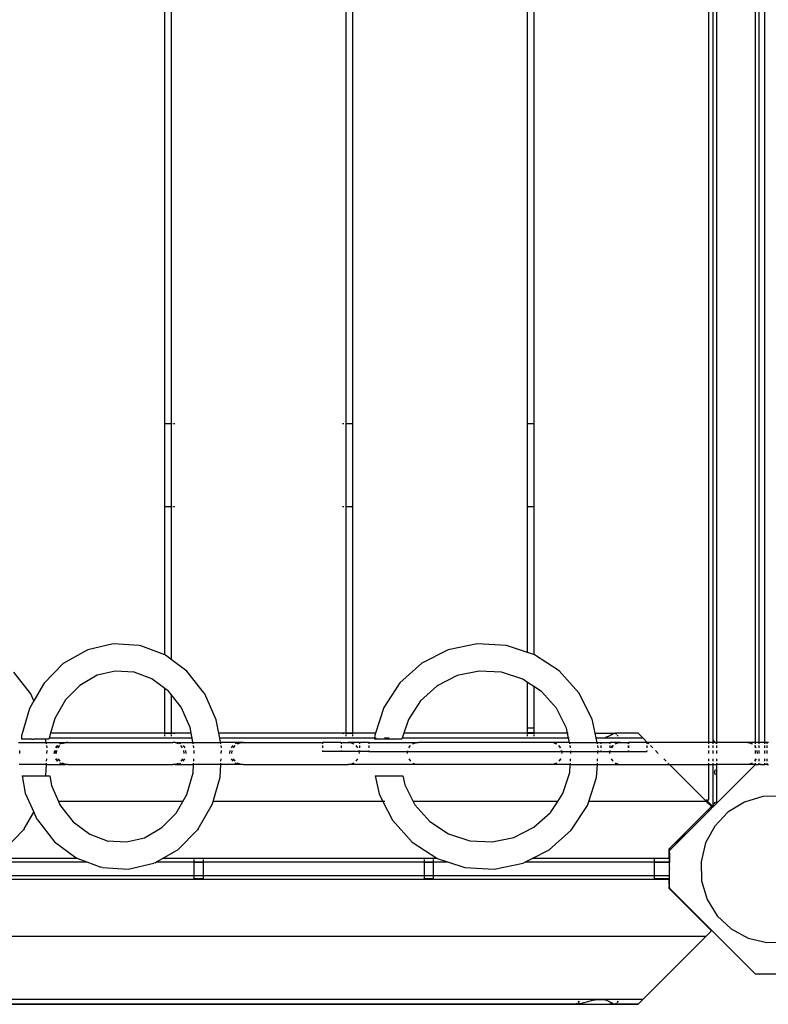
# Model space of a CAD drawing. Units: metres. Extents: x -4812 to 9447, y -4583 to 6292.
# Drawn here: x 1336 to 1742, y -3099 to -2564 of the extents above; entities that cross this region are included whole.
import ezdxf

# ---------------------------------------------------------------- set-up
doc = ezdxf.new("R2010")
doc.units = ezdxf.units.M
doc.layers.add('Atlas', color=7, linetype='Continuous')

# ---------------------------------------------------------------- blocks, each defined once
blk = doc.blocks.new('Atlas')
for p, q in [((1710.18, -2956.36), (1710.18, -2061.74)), ((1714.5, -2956.36), (1714.5, -2061.36)), ((1735.5, -2956.36), (1735.5, -2082.36)), ((1737.5, -2956.36), (1737.5, -2082.36)), ((1740.5, -2956.36), (1740.5, -2082.36)), ((1712.5, -2956.36), (1712.54, -2094.72)), ((1414.68, -2783.24), (1414.68, -2266.24)), ((1418.18, -2266.24), (1418.18, -2783.24)), ((1513.18, -2783.24), (1513.18, -2266.24)), ((1516.68, -2266.24), (1516.68, -2783.24)), ((1611.68, -2783.24), (1611.68, -2266.24)), ((1615.18, -2266.24), (1615.18, -2783.24)), ((1414.54, -2783.24), (1414.68, -2783.24)), ((1414.68, -2783.24), (1418.18, -2783.24)), ((1414.68, -2828.24), (1414.68, -2783.24)), ((1418.18, -2783.24), (1418.18, -2828.24)), ((1418.32, -2783.24), (1418.72, -2783.24)), ((1419.35, -2783.24), (1420.18, -2783.24)), ((1511.18, -2783.24), (1512.01, -2783.24)), ((1513.04, -2783.24), (1513.18, -2783.24)), ((1513.18, -2783.24), (1516.68, -2783.24)), ((1513.18, -2828.24), (1513.18, -2783.24)), ((1516.68, -2783.24), (1516.68, -2828.24)), ((1611.68, -2783.24), (1615.18, -2783.24)), ((1611.68, -2828.24), (1611.68, -2783.24)), ((1615.18, -2783.24), (1615.18, -2828.24)), ((1414.54, -2828.24), (1414.68, -2828.24)), ((1414.68, -2828.24), (1418.18, -2828.24)), ((1414.68, -2908.85), (1414.68, -2828.24)), ((1418.18, -2828.24), (1418.18, -2911.33)), ((1418.32, -2828.24), (1418.72, -2828.24)), ((1419.35, -2828.24), (1420.18, -2828.24)), ((1511.18, -2828.24), (1512.01, -2828.24)), ((1513.04, -2828.24), (1513.18, -2828.24)), ((1513.18, -2828.24), (1516.68, -2828.24)), ((1513.18, -2951.36), (1513.18, -2828.24)), ((1516.68, -2828.24), (1516.68, -2951.36)), ((1611.68, -2828.24), (1615.18, -2828.24)), ((1611.68, -2907.48), (1611.68, -2828.24)), ((1615.18, -2828.24), (1615.18, -2908.63)), ((1386.75, -2902.87), (1372.96, -2906.15)), ((1400.81, -2903.75), (1386.75, -2902.87)), ((1584.33, -2902.87), (1568.66, -2906.15)), ((1600.32, -2903.75), (1584.33, -2902.87)), ((1372.11, -2906.39), (1359.6, -2913.59)), ((1372.96, -2906.15), (1372.11, -2906.39)), ((1401.69, -2904), (1400.81, -2903.75)), ((1414.68, -2908.85), (1401.69, -2904)), ((1568.66, -2906.15), (1554.37, -2913.38)), ((1611.68, -2907.48), (1600.32, -2903.75)), ((1615.18, -2908.63), (1611.68, -2907.48)), ((1359.6, -2913.59), (1349.15, -2924.22)), ((1414.68, -2908.88), (1414.68, -2908.85)), ((1415.01, -2908.98), (1414.68, -2908.85)), ((1418.18, -2911.33), (1415.01, -2908.98)), ((1426.75, -2917.7), (1418.18, -2911.33)), ((1554.37, -2913.38), (1542.44, -2924.06)), ((1615.53, -2908.75), (1615.18, -2908.63)), ((1628.93, -2917.51), (1615.53, -2908.75)), ((1341.88, -2930), (1332.74, -2918.26)), ((1387.73, -2917.63), (1378.02, -2919.95)), ((1398.13, -2918.29), (1387.73, -2917.63)), ((1398.13, -2918.29), (1397.51, -2918.06)), ((1407.72, -2921.87), (1398.13, -2918.29)), ((1436.11, -2929.58), (1426.75, -2917.7)), ((1585.45, -2917.63), (1573.56, -2920.12)), ((1597.58, -2918.31), (1585.45, -2917.63)), ((1609.12, -2922.09), (1597.58, -2918.31)), ((1639.61, -2929.44), (1628.93, -2917.51)), ((1349.15, -2924.22), (1348.78, -2924.7)), ((1378.02, -2919.95), (1368.54, -2925.4)), ((1378.02, -2919.95), (1377.27, -2920.12)), ((1414.68, -2927.04), (1407.72, -2921.87)), ((1542.44, -2924.06), (1533.68, -2937.46)), ((1573.56, -2920.12), (1562.72, -2925.61)), ((1611.68, -2923.77), (1609.12, -2922.09)), ((1611.68, -2923.77), (1611.68, -2923.47)), ((1615.18, -2926.06), (1611.68, -2923.77)), ((1611.68, -2948.4), (1611.68, -2923.77)), ((1348.78, -2924.7), (1343.55, -2933.8)), ((1368.54, -2925.4), (1360.76, -2933.32)), ((1416.71, -2928.55), (1414.68, -2927.04)), ((1414.68, -2951.36), (1414.68, -2927.04)), ((1418.18, -2930.41), (1416.71, -2928.55)), ((1436.43, -2930), (1436.11, -2929.58)), ((1562.72, -2925.61), (1553.67, -2933.71)), ((1615.18, -2925.76), (1615.18, -2926.06)), ((1619.28, -2928.74), (1615.18, -2926.06)), ((1615.18, -2926.06), (1615.18, -2948.42)), ((1627.38, -2937.79), (1619.28, -2928.74)), ((1646.84, -2943.73), (1639.61, -2929.44)), ((1343.55, -2933.8), (1341.2, -2937.89)), ((1343.55, -2933.8), (1341.88, -2930)), ((1360.76, -2933.32), (1354.94, -2943.44)), ((1360.76, -2933.32), (1360.54, -2933.54)), ((1423.55, -2937.23), (1418.18, -2930.41)), ((1418.18, -2930.41), (1418.18, -2951.36)), ((1442.68, -2944.06), (1436.43, -2930)), ((1553.67, -2933.71), (1547.03, -2943.87)), ((1341.2, -2937.89), (1336.88, -2952.85)), ((1428.47, -2948.3), (1423.55, -2937.23)), ((1533.68, -2937.46), (1529.1, -2951.41)), ((1632.86, -2948.63), (1627.38, -2937.79)), ((1354.94, -2943.44), (1352.64, -2951.41)), ((1444.04, -2951.41), (1442.68, -2944.06)), ((1547.03, -2943.87), (1544.55, -2951.41)), ((1648.45, -2951.41), (1646.84, -2943.73)), ((1429.04, -2951.41), (1428.47, -2948.3)), ((1611.68, -2950.9), (1611.68, -2948.4)), ((1611.68, -2948.4), (1615.18, -2948.42)), ((1611.68, -2951.36), (1611.68, -2950.9)), ((1611.68, -2950.9), (1615.18, -2950.92)), ((1615.18, -2948.42), (1615.18, -2950.92)), ((1615.18, -2950.92), (1615.18, -2951.36)), ((1633.45, -2951.41), (1632.86, -2948.63)), ((1335.3, -2956.36), (1350.3, -2956.36)), ((1336.88, -2952.85), (1336.8, -2954.57)), ((1342.41, -2954.57), (1336.8, -2954.57)), ((1342.41, -2954.57), (1342.42, -2954.4)), ((1342.41, -2954.57), (1343.4, -2954.57)), ((1342.42, -2954.4), (1343.4, -2954.57)), ((1349.98, -2954.57), (1343.4, -2954.57)), ((1344.36, -2954.57), (1344.32, -2954.73)), ((1350.3, -2956.36), (1349.98, -2954.57)), ((1351.73, -2954.57), (1349.98, -2954.57)), ((1350.45, -2957.16), (1350.3, -2956.36)), ((1350.3, -2956.36), (1360.7, -2956.36)), ((1350.54, -2954.57), (1350.5, -2954.73)), ((1351.85, -2954.14), (1351.73, -2954.57)), ((1352.64, -2951.41), (1351.85, -2954.14)), ((1429.55, -2954.14), (1351.85, -2954.14)), ((1414.68, -2951.41), (1352.64, -2951.41)), ((1359.2, -2956.56), (1360.7, -2956.36)), ((1359.57, -2956.56), (1361.13, -2956.36)), ((1360.4, -2956.56), (1361.96, -2956.36)), ((1360.7, -2956.36), (1361.13, -2956.36)), ((1361.96, -2956.36), (1361.13, -2956.36)), ((1361.96, -2956.36), (1419.12, -2956.36)), ((1414.54, -2951.36), (1414.68, -2951.36)), ((1414.68, -2951.36), (1418.18, -2951.36)), ((1414.68, -2951.41), (1414.68, -2951.36)), ((1414.68, -2952), (1414.68, -2951.41)), ((1418.18, -2951.41), (1414.68, -2951.41)), ((1414.68, -2953.07), (1414.68, -2952.49)), ((1418.18, -2951.36), (1418.18, -2951.41)), ((1429.04, -2951.41), (1418.18, -2951.41)), ((1418.18, -2951.41), (1418.18, -2952)), ((1418.18, -2952.49), (1418.18, -2953.07)), ((1418.32, -2951.36), (1418.72, -2951.36)), ((1420.69, -2956.56), (1419.12, -2956.36)), ((1420.35, -2956.36), (1419.12, -2956.36)), ((1419.35, -2951.36), (1420.18, -2951.36)), ((1420.35, -2956.36), (1421.92, -2956.56)), ((1420.35, -2956.36), (1429.95, -2956.36)), ((1429.55, -2954.14), (1429.04, -2951.41)), ((1429.95, -2956.36), (1429.55, -2954.14)), ((1430.1, -2957.16), (1429.95, -2956.36)), ((1429.95, -2956.36), (1444.95, -2956.36)), ((1513.18, -2951.41), (1444.04, -2951.41)), ((1444.54, -2954.14), (1444.04, -2951.41)), ((1528.6, -2954.14), (1444.54, -2954.14)), ((1444.95, -2956.36), (1444.54, -2954.14)), ((1445.1, -2957.16), (1444.95, -2956.36)), ((1456, -2956.36), (1444.95, -2956.36)), ((1456, -2956.36), (1454.43, -2956.56)), ((1455.66, -2956.56), (1457.23, -2956.36)), ((1457.23, -2956.36), (1456, -2956.36)), ((1457.23, -2956.36), (1500.44, -2956.36)), ((1500.44, -2956.36), (1500.44, -2957.16)), ((1510.44, -2956.36), (1500.44, -2956.36)), ((1510.44, -2956.36), (1510.44, -2957.16)), ((1510.44, -2956.36), (1514.38, -2956.36)), ((1511.18, -2951.36), (1512.01, -2951.36)), ((1513.04, -2951.36), (1513.18, -2951.36)), ((1513.18, -2951.36), (1516.68, -2951.36)), ((1513.18, -2951.41), (1513.18, -2951.36)), ((1513.18, -2952), (1513.18, -2951.41)), ((1516.68, -2951.41), (1513.18, -2951.41)), ((1513.18, -2953.07), (1513.18, -2952.49)), ((1514.38, -2956.36), (1515.95, -2956.56)), ((1520.44, -2956.36), (1514.38, -2956.36)), ((1516.68, -2951.36), (1516.68, -2951.41)), ((1516.68, -2951.41), (1516.68, -2952)), ((1529.1, -2951.41), (1516.68, -2951.41)), ((1516.68, -2952.49), (1516.68, -2953.07)), ((1520.44, -2956.36), (1520.44, -2957.16)), ((1525.44, -2956.36), (1520.44, -2956.36)), ((1525.44, -2956.36), (1525.44, -2957.16)), ((1525.44, -2956.36), (1552.49, -2956.36)), ((1528.6, -2954.14), (1528.58, -2954.57)), ((1537.84, -2954.57), (1528.58, -2954.57)), ((1528.69, -2952.67), (1528.6, -2954.14)), ((1529.59, -2954.14), (1528.6, -2954.14)), ((1529.1, -2951.41), (1528.69, -2952.67)), ((1529.36, -2951.41), (1529.1, -2951.41)), ((1536.48, -2954.14), (1534.05, -2954.14)), ((1537.84, -2954.4), (1538.76, -2954.57)), ((1537.84, -2954.57), (1537.84, -2954.4)), ((1538.76, -2954.57), (1537.84, -2954.57)), ((1543.51, -2954.57), (1538.76, -2954.57)), ((1539.65, -2954.57), (1539.6, -2954.73)), ((1539.65, -2954.57), (1539.6, -2954.73)), ((1543.66, -2954.14), (1543.51, -2954.57)), ((1544.55, -2951.41), (1543.66, -2954.14)), ((1634.02, -2954.14), (1543.66, -2954.14)), ((1611.68, -2951.41), (1544.55, -2951.41)), ((1550.92, -2956.56), (1552.49, -2956.36)), ((1624.61, -2956.36), (1552.49, -2956.36)), ((1611.68, -2951.36), (1615.18, -2951.36)), ((1611.68, -2951.41), (1611.68, -2951.36)), ((1611.68, -2952), (1611.68, -2951.41)), ((1615.18, -2951.41), (1611.68, -2951.41)), ((1611.68, -2953.07), (1611.68, -2952.49)), ((1615.18, -2951.36), (1615.18, -2951.41)), ((1615.18, -2951.41), (1615.18, -2952)), ((1633.45, -2951.41), (1615.18, -2951.41)), ((1615.18, -2952.49), (1615.18, -2953.07)), ((1625.96, -2956.56), (1624.61, -2956.36)), ((1634.48, -2956.36), (1624.61, -2956.36)), ((1633.7, -2951.41), (1633.45, -2951.41)), ((1634.02, -2954.14), (1633.45, -2951.41)), ((1634.27, -2954.14), (1634.02, -2954.14)), ((1634.48, -2956.36), (1634.02, -2954.14)), ((1634.65, -2957.16), (1634.48, -2956.36)), ((1634.48, -2956.36), (1649.48, -2956.36)), ((1648.96, -2953.85), (1648.45, -2951.41)), ((1648.45, -2951.41), (1657.93, -2951.41)), ((1651.4, -2954.08), (1648.96, -2953.85)), ((1649.02, -2954.14), (1648.96, -2953.85)), ((1662.07, -2954.14), (1649.02, -2954.14)), ((1649.48, -2956.36), (1649.02, -2954.14)), ((1649.65, -2957.16), (1649.48, -2956.36)), ((1649.48, -2956.36), (1651.44, -2956.36)), ((1653.87, -2953.8), (1651.4, -2954.08)), ((1651.44, -2956.36), (1651.44, -2957.16)), ((1651.44, -2956.36), (1656.44, -2956.36)), ((1653.97, -2953.76), (1653.87, -2953.8)), ((1654.92, -2953.4), (1653.97, -2953.76)), ((1655.76, -2953.13), (1654.92, -2953.4)), ((1655.84, -2953.07), (1655.76, -2953.13)), ((1656.32, -2952.76), (1655.84, -2953.07)), ((1656.87, -2952.49), (1656.32, -2952.76)), ((1656.44, -2956.36), (1656.44, -2957.16)), ((1662.26, -2956.36), (1656.44, -2956.36)), ((1657.18, -2952.36), (1656.87, -2952.49)), ((1657.3, -2952.24), (1657.18, -2952.36)), ((1657.61, -2952.02), (1657.3, -2952.24)), ((1657.95, -2951.84), (1657.61, -2952.02)), ((1657.93, -2951.41), (1658.93, -2951.43)), ((1658.24, -2951.73), (1657.95, -2951.84)), ((1658.28, -2951.69), (1658.24, -2951.73)), ((1658.46, -2951.57), (1658.28, -2951.69)), ((1658.68, -2951.48), (1658.46, -2951.57)), ((1658.93, -2951.43), (1658.68, -2951.48)), ((1658.99, -2951.41), (1658.93, -2951.43)), ((1658.99, -2951.41), (1659.35, -2951.41)), ((1659.35, -2951.41), (1659.96, -2952.02)), ((1671.79, -2951.41), (1659.35, -2951.41)), ((1660.42, -2952.49), (1661, -2953.07)), ((1660.92, -2956.56), (1662.26, -2956.36)), ((1661.69, -2953.76), (1662.07, -2954.14)), ((1674.52, -2954.14), (1662.07, -2954.14)), ((1662.26, -2956.36), (1666.44, -2956.36)), ((1666.44, -2956.36), (1666.48, -2956.36)), ((1666.44, -2956.36), (1666.44, -2957.16)), ((1666.48, -2956.36), (1666.48, -2957.16)), ((1676.44, -2956.36), (1666.48, -2956.36)), ((1671.79, -2951.41), (1674.52, -2954.14)), ((1674.52, -2954.14), (1676.74, -2956.36)), ((1676.44, -2956.36), (1676.44, -2957.16)), ((1676.44, -2956.36), (1676.74, -2956.36)), ((1677.54, -2957.16), (1676.74, -2956.36)), ((1710.18, -2956.36), (1676.74, -2956.36)), ((1710.18, -2957.16), (1710.18, -2956.36)), ((1712.5, -2956.36), (1710.18, -2956.36)), ((1712.5, -2957.16), (1712.5, -2956.36)), ((1713.67, -2956.36), (1712.5, -2956.36)), ((1712.65, -2955.35), (1712.54, -2955.24)), ((1712.99, -2955.69), (1712.7, -2955.4)), ((1713.5, -2956.2), (1713.08, -2955.78)), ((1713.67, -2956.36), (1713.61, -2956.31)), ((1713.73, -2956.43), (1713.67, -2956.36)), ((1713.67, -2956.36), (1714.5, -2956.36)), ((1714.5, -2957.16), (1714.5, -2956.36)), ((1731.13, -2956.36), (1714.5, -2956.36)), ((1731.13, -2956.36), (1732.2, -2956.56)), ((1735.5, -2956.36), (1731.13, -2956.36)), ((1735.5, -2957.16), (1735.5, -2956.36)), ((1737.5, -2956.36), (1735.5, -2956.36)), ((1737.5, -2957.16), (1737.5, -2956.36)), ((1740.5, -2956.36), (1737.5, -2956.36)), ((1740.5, -2957.16), (1740.5, -2956.36)), ((1741.65, -2956.36), (1740.5, -2956.36)), ((1741.65, -2956.36), (1741.65, -2957.16)), ((1742.5, -2956.36), (1741.65, -2956.36)), ((1335.95, -2962.36), (1336.03, -2960.81)), ((1350.85, -2959.36), (1350.62, -2958.12)), ((1350.73, -2962.36), (1350.8, -2960.81)), ((1354.7, -2962.36), (1354.9, -2960.81)), ((1354.75, -2962.36), (1354.95, -2960.81)), ((1355.09, -2962.36), (1355.29, -2960.81)), ((1355.51, -2959.36), (1356.47, -2958.12)), ((1355.55, -2959.36), (1356.51, -2958.12)), ((1355.9, -2959.36), (1356.86, -2958.12)), ((1355.91, -2962.36), (1356.12, -2960.81)), ((1356.72, -2959.36), (1357.68, -2958.12)), ((1357.75, -2957.16), (1357.72, -2957.16)), ((1357.75, -2957.16), (1359.2, -2956.56)), ((1359.57, -2956.56), (1358.11, -2957.16)), ((1360.4, -2956.56), (1358.94, -2957.16)), ((1422.15, -2957.16), (1420.69, -2956.56)), ((1423.38, -2957.16), (1421.92, -2956.56)), ((1424.36, -2959.36), (1423.4, -2958.12)), ((1424.63, -2958.12), (1425.59, -2959.36)), ((1425.17, -2962.36), (1424.97, -2960.81)), ((1426.4, -2962.36), (1426.2, -2960.81)), ((1430.51, -2959.36), (1430.28, -2958.12)), ((1430.61, -2962.36), (1430.69, -2960.81)), ((1445.5, -2959.36), (1445.27, -2958.12)), ((1445.38, -2962.36), (1445.46, -2960.81)), ((1449.95, -2962.36), (1450.15, -2960.81)), ((1451.72, -2958.12), (1450.76, -2959.36)), ((1451.17, -2962.36), (1451.38, -2960.81)), ((1451.98, -2959.36), (1452.95, -2958.12)), ((1454.43, -2956.56), (1452.97, -2957.16)), ((1454.2, -2957.16), (1455.66, -2956.56)), ((1500.44, -2958.12), (1500.44, -2959.36)), ((1500.44, -2960.81), (1500.44, -2961.36)), ((1510.44, -2961.36), (1500.44, -2961.36)), ((1510.44, -2958.12), (1510.44, -2959.36)), ((1510.44, -2960.81), (1510.44, -2961.36)), ((1520.3, -2961.36), (1510.44, -2961.36)), ((1515.95, -2956.56), (1517.41, -2957.16)), ((1519.63, -2959.36), (1518.66, -2958.12)), ((1520.3, -2961.36), (1520.23, -2960.81)), ((1520.44, -2962.36), (1520.3, -2961.36)), ((1520.3, -2961.36), (1520.44, -2961.36)), ((1520.44, -2958.12), (1520.44, -2959.36)), ((1520.44, -2960.81), (1520.44, -2961.36)), ((1525.44, -2961.36), (1520.44, -2961.36)), ((1525.44, -2958.12), (1525.44, -2959.36)), ((1525.44, -2960.81), (1525.44, -2961.36)), ((1525.44, -2961.36), (1546.57, -2961.36)), ((1546.44, -2962.36), (1546.57, -2961.36)), ((1546.57, -2961.36), (1546.64, -2960.81)), ((1546.57, -2961.36), (1630.31, -2961.36)), ((1547.25, -2959.36), (1548.21, -2958.12)), ((1549.46, -2957.16), (1550.92, -2956.56)), ((1627.42, -2957.16), (1625.96, -2956.56)), ((1626.05, -2956.56), (1625.96, -2956.56)), ((1626.05, -2956.56), (1627.5, -2957.16)), ((1629.63, -2959.36), (1628.67, -2958.12)), ((1629.71, -2959.36), (1628.75, -2958.12)), ((1630.31, -2961.36), (1630.24, -2960.81)), ((1630.38, -2961.36), (1630.31, -2960.81)), ((1630.44, -2962.36), (1630.31, -2961.36)), ((1630.31, -2961.36), (1630.38, -2961.36)), ((1630.51, -2962.36), (1630.38, -2961.36)), ((1630.38, -2961.36), (1635.31, -2961.36)), ((1635.11, -2959.36), (1634.85, -2958.12)), ((1635.25, -2962.36), (1635.31, -2961.36)), ((1635.31, -2961.36), (1635.34, -2960.81)), ((1635.31, -2961.36), (1650.01, -2961.36)), ((1650.11, -2959.36), (1649.85, -2958.12)), ((1649.96, -2962.36), (1650.01, -2961.36)), ((1650.01, -2961.36), (1650.04, -2960.81)), ((1650.01, -2961.36), (1651.44, -2961.36)), ((1651.44, -2958.12), (1651.44, -2959.36)), ((1651.44, -2960.81), (1651.44, -2961.36)), ((1651.44, -2961.36), (1656.44, -2961.36)), ((1656.36, -2962.36), (1656.49, -2961.36)), ((1656.43, -2962.36), (1656.56, -2961.36)), ((1656.44, -2958.12), (1656.44, -2959.36)), ((1656.44, -2960.81), (1656.44, -2961.36)), ((1656.44, -2961.36), (1656.49, -2961.36)), ((1656.49, -2961.36), (1656.57, -2960.81)), ((1656.49, -2961.36), (1656.56, -2961.36)), ((1656.56, -2961.36), (1656.64, -2960.81)), ((1656.56, -2961.36), (1666.44, -2961.36)), ((1657.17, -2959.36), (1658.12, -2958.12)), ((1658.2, -2958.12), (1657.24, -2959.36)), ((1659.37, -2957.16), (1660.82, -2956.56)), ((1660.92, -2956.56), (1659.46, -2957.16)), ((1660.82, -2956.56), (1660.92, -2956.56)), ((1666.44, -2958.12), (1666.44, -2959.36)), ((1666.44, -2960.81), (1666.44, -2961.36)), ((1666.44, -2961.36), (1666.48, -2961.36)), ((1666.48, -2958.12), (1666.48, -2959.36)), ((1666.48, -2960.81), (1666.48, -2961.36)), ((1666.48, -2961.36), (1676.44, -2961.36)), ((1676.44, -2958.12), (1676.44, -2959.36)), ((1676.44, -2960.81), (1676.44, -2961.36)), ((1679.74, -2959.36), (1678.5, -2958.12)), ((1681.19, -2960.81), (1682.74, -2962.36)), ((1710.18, -2959.36), (1710.18, -2958.12)), ((1710.18, -2962.36), (1710.18, -2960.81)), ((1712.5, -2959.36), (1712.5, -2958.12)), ((1712.5, -2962.36), (1712.5, -2960.81)), ((1714.37, -2957.07), (1714.11, -2956.81)), ((1714.5, -2959.36), (1714.5, -2958.12)), ((1714.5, -2962.36), (1714.5, -2960.81)), ((1732.2, -2956.56), (1732.33, -2956.56)), ((1732.2, -2956.56), (1733.65, -2957.16)), ((1733.78, -2957.16), (1732.33, -2956.56)), ((1734.89, -2958.12), (1735.5, -2958.91)), ((1735.5, -2958.91), (1735.5, -2958.12)), ((1735.5, -2959.36), (1735.5, -2958.91)), ((1735.5, -2958.91), (1735.84, -2959.36)), ((1735.5, -2962.36), (1735.5, -2960.81)), ((1736.65, -2962.36), (1736.44, -2960.81)), ((1737.5, -2959.36), (1737.5, -2958.12)), ((1737.5, -2962.36), (1737.5, -2960.81)), ((1740.5, -2959.36), (1740.5, -2958.12)), ((1740.5, -2962.36), (1740.5, -2960.81)), ((1741.65, -2958.12), (1741.65, -2959.36)), ((1741.65, -2960.81), (1741.65, -2962.36)), ((1350.52, -2966.6), (1350.58, -2965.36)), ((1356.47, -2966.6), (1355.51, -2965.36)), ((1356.51, -2966.6), (1355.55, -2965.36)), ((1356.86, -2966.6), (1355.9, -2965.36)), ((1356.72, -2965.36), (1357.68, -2966.6)), ((1424.36, -2965.36), (1423.4, -2966.6)), ((1424.63, -2966.6), (1425.59, -2965.36)), ((1430.41, -2966.6), (1430.47, -2965.36)), ((1445.17, -2966.6), (1445.24, -2965.36)), ((1450.76, -2965.36), (1451.72, -2966.6)), ((1452.95, -2966.6), (1451.98, -2965.36)), ((1518.66, -2966.6), (1519.63, -2965.36)), ((1547.25, -2965.36), (1548.21, -2966.6)), ((1629.63, -2965.36), (1628.67, -2966.6)), ((1629.71, -2965.36), (1628.75, -2966.6)), ((1635.02, -2966.6), (1635.09, -2965.36)), ((1649.72, -2966.6), (1649.79, -2965.36)), ((1657.17, -2965.36), (1658.12, -2966.6)), ((1658.2, -2966.6), (1657.24, -2965.36)), ((1685.74, -2965.36), (1686.98, -2966.6)), ((1710.18, -2966.6), (1710.18, -2965.36)), ((1712.5, -2966.6), (1712.5, -2965.36)), ((1714.5, -2966.6), (1714.5, -2965.36)), ((1735.5, -2965.81), (1734.89, -2966.6)), ((1735.5, -2965.81), (1735.5, -2965.36)), ((1735.84, -2965.36), (1735.5, -2965.81)), ((1735.5, -2966.6), (1735.5, -2965.81)), ((1737.5, -2966.6), (1737.5, -2965.36)), ((1740.5, -2966.6), (1740.5, -2965.36)), ((1741.65, -2965.36), (1741.65, -2966.6)), ((1350.44, -2968.36), (1335.66, -2968.36)), ((1350.16, -2974.57), (1350.44, -2968.36)), ((1350.44, -2968.36), (1350.48, -2967.56)), ((1350.44, -2968.36), (1360.7, -2968.36)), ((1357.72, -2967.56), (1357.75, -2967.56)), ((1359.2, -2968.16), (1357.75, -2967.56)), ((1359.57, -2968.16), (1358.11, -2967.56)), ((1360.4, -2968.16), (1358.94, -2967.56)), ((1359.2, -2968.16), (1360.7, -2968.36)), ((1361.13, -2968.36), (1359.57, -2968.16)), ((1360.4, -2968.16), (1361.96, -2968.36)), ((1361.13, -2968.36), (1360.7, -2968.36)), ((1361.96, -2968.36), (1361.13, -2968.36)), ((1361.96, -2968.36), (1419.12, -2968.36)), ((1420.69, -2968.16), (1419.12, -2968.36)), ((1420.35, -2968.36), (1419.12, -2968.36)), ((1420.35, -2968.36), (1421.92, -2968.16)), ((1420.35, -2968.36), (1430.32, -2968.36)), ((1420.69, -2968.16), (1422.15, -2967.56)), ((1421.92, -2968.16), (1423.38, -2967.56)), ((1430.1, -2972.83), (1430.32, -2968.36)), ((1430.32, -2968.36), (1430.36, -2967.56)), ((1445.09, -2968.36), (1430.32, -2968.36)), ((1444.76, -2975.2), (1445.09, -2968.36)), ((1445.09, -2968.36), (1445.13, -2967.56)), ((1456, -2968.36), (1445.09, -2968.36)), ((1454.43, -2968.16), (1452.97, -2967.56)), ((1455.66, -2968.16), (1454.2, -2967.56)), ((1456, -2968.36), (1454.43, -2968.16)), ((1457.23, -2968.36), (1455.66, -2968.16)), ((1457.23, -2968.36), (1456, -2968.36)), ((1457.23, -2968.36), (1514.38, -2968.36)), ((1515.95, -2968.16), (1514.38, -2968.36)), ((1552.49, -2968.36), (1514.38, -2968.36)), ((1517.41, -2967.56), (1515.95, -2968.16)), ((1549.46, -2967.56), (1550.92, -2968.16)), ((1550.92, -2968.16), (1552.49, -2968.36)), ((1624.61, -2968.36), (1552.49, -2968.36)), ((1624.61, -2968.36), (1625.96, -2968.16)), ((1634.92, -2968.36), (1624.61, -2968.36)), ((1627.42, -2967.56), (1625.96, -2968.16)), ((1625.96, -2968.16), (1626.05, -2968.16)), ((1626.05, -2968.16), (1627.5, -2967.56)), ((1634.68, -2972.64), (1634.92, -2968.36)), ((1634.92, -2968.36), (1634.96, -2967.56)), ((1634.92, -2968.36), (1649.62, -2968.36)), ((1649.23, -2975.39), (1649.62, -2968.36)), ((1649.62, -2968.36), (1649.67, -2967.56)), ((1649.62, -2968.36), (1662.26, -2968.36)), ((1659.37, -2967.56), (1660.82, -2968.16)), ((1660.92, -2968.16), (1659.46, -2967.56)), ((1660.82, -2968.16), (1660.92, -2968.16)), ((1660.92, -2968.16), (1662.26, -2968.36)), ((1662.26, -2968.36), (1688.74, -2968.36)), ((1687.94, -2967.56), (1688.74, -2968.36)), ((1688.74, -2968.36), (1710.18, -2968.36)), ((1688.74, -2968.36), (1708.12, -2987.74)), ((1710.18, -2968.36), (1710.18, -2967.56)), ((1710.18, -2987.74), (1710.18, -2968.36)), ((1710.18, -2968.36), (1712.5, -2968.36)), ((1712.5, -2968.36), (1712.5, -2967.56)), ((1712.5, -2991.34), (1712.5, -2968.36)), ((1712.5, -2968.36), (1714.5, -2968.36)), ((1713.31, -2972.21), (1713.29, -2972.86)), ((1713.5, -2971.6), (1713.31, -2972.21)), ((1713.73, -2971.22), (1713.61, -2971.41)), ((1714.32, -2970.59), (1714.11, -2970.79)), ((1714.37, -2970.56), (1714.32, -2970.59)), ((1714.5, -2968.36), (1714.5, -2967.56)), ((1714.5, -2989.36), (1714.5, -2968.36)), ((1731.13, -2968.36), (1714.5, -2968.36)), ((1719.09, -2984.78), (1735.51, -2968.37)), ((1732.2, -2968.16), (1731.13, -2968.36)), ((1735.22, -2968.36), (1731.13, -2968.36)), ((1733.65, -2967.56), (1732.2, -2968.16)), ((1732.2, -2968.16), (1732.33, -2968.16)), ((1733.78, -2967.56), (1732.33, -2968.16)), ((1733.65, -2967.56), (1733.78, -2967.56)), ((1735.51, -2968.37), (1735.22, -2968.36)), ((1735.51, -2968.37), (1735.5, -2967.56)), ((1735.51, -2968.37), (1735.63, -2968.36)), ((1735.63, -2968.36), (1735.76, -2968.36)), ((1735.83, -2968.36), (1735.76, -2968.36)), ((1735.85, -2968.36), (1735.83, -2968.36)), ((1735.85, -2968.36), (1736.14, -2968.36)), ((1736.14, -2968.36), (1736.21, -2968.36)), ((1736.21, -2968.36), (1736.26, -2968.36)), ((1736.26, -2968.36), (1737.16, -2968.36)), ((1737.16, -2968.36), (1737.23, -2968.36)), ((1737.19, -2968.36), (1737.16, -2968.36)), ((1737.23, -2968.36), (1737.19, -2968.36)), ((1737.43, -2968.36), (1737.23, -2968.36)), ((1737.5, -2968.36), (1737.43, -2968.36)), ((1737.43, -2968.36), (1737.46, -2968.36)), ((1737.5, -2968.36), (1737.5, -2967.56)), ((1738.25, -2968.36), (1737.5, -2968.36)), ((1738.25, -2968.36), (1738.47, -2968.36)), ((1738.75, -2968.36), (1738.47, -2968.36)), ((1738.75, -2968.36), (1739.49, -2968.36)), ((1739.49, -2968.36), (1740.38, -2968.36)), ((1740.38, -2968.36), (1740.5, -2968.36)), ((1740.5, -2968.36), (1740.5, -2967.56)), ((1740.76, -2968.36), (1740.5, -2968.36)), ((1740.76, -2968.36), (1740.81, -2968.36)), ((1740.81, -2968.36), (1740.84, -2968.36)), ((1741.61, -2968.36), (1740.84, -2968.36)), ((1741.61, -2968.36), (1741.65, -2968.36)), ((1741.65, -2967.56), (1741.65, -2968.36)), ((1741.65, -2968.36), (1741.72, -2968.36)), ((1741.72, -2968.36), (1742.13, -2968.36)), ((1742.13, -2968.36), (1742.19, -2968.36)), ((1742.23, -2968.36), (1742.13, -2968.36)), ((1742.19, -2968.36), (1742.23, -2968.36)), ((1742.23, -2968.36), (1742.43, -2968.36)), ((1742.46, -2968.36), (1742.43, -2968.36)), ((1742.43, -2968.36), (1742.5, -2968.36)), ((1337.22, -2974.57), (1338.95, -2984)), ((1337.22, -2974.57), (1350.16, -2974.57)), ((1350.16, -2974.57), (1352.21, -2974.57)), ((1352.21, -2974.57), (1353.17, -2979.76)), ((1426.7, -2984.61), (1430.1, -2972.83)), ((1440.94, -2988.41), (1444.76, -2975.2)), ((1529.04, -2974.57), (1531.08, -2984.33)), ((1529.04, -2974.57), (1544.04, -2974.57)), ((1544.04, -2974.57), (1545.06, -2979.43)), ((1630.89, -2984.18), (1634.68, -2972.64)), ((1644.96, -2988.41), (1649.23, -2975.39)), ((1713.29, -2972.86), (1713.44, -2973.5)), ((1713.44, -2973.5), (1713.5, -2973.61)), ((1713.61, -2973.83), (1713.73, -2974.05)), ((1714.11, -2974.46), (1714.19, -2974.55)), ((1714.19, -2974.55), (1714.37, -2974.66)), ((1353.17, -2979.76), (1357.02, -2988.41)), ((1545.06, -2979.43), (1549.6, -2988.41)), ((1338.95, -2984), (1343.52, -2994.26)), ((1424.52, -2988.41), (1357.02, -2988.41)), ((1357.02, -2988.41), (1358.09, -2990.81)), ((1420.88, -2994.74), (1424.52, -2988.41)), ((1424.52, -2988.41), (1426.7, -2984.61)), ((1440.43, -2990.17), (1440.94, -2988.41)), ((1440.94, -2988.41), (1440.76, -2988.41)), ((1533.15, -2988.41), (1440.94, -2988.41)), ((1531.08, -2984.33), (1533.15, -2988.41)), ((1533.15, -2988.41), (1538.31, -2998.62)), ((1534.25, -2988.41), (1533.43, -2988.41)), ((1628.13, -2988.41), (1549.6, -2988.41)), ((1549.6, -2988.41), (1550.54, -2990.27)), ((1624.25, -2994.35), (1628.13, -2988.41)), ((1628.13, -2988.41), (1630.89, -2984.18)), ((1628.43, -2988.41), (1628.13, -2988.41)), ((1644.24, -2990.6), (1644.96, -2988.41)), ((1708.79, -2988.41), (1644.96, -2988.41)), ((1708.12, -2987.74), (1708.79, -2988.41)), ((1708.12, -2987.74), (1708.86, -2987.74)), ((1708.79, -2988.41), (1711.62, -2991.24)), ((1709.5, -2988.36), (1708.86, -2987.74)), ((1708.86, -2987.74), (1708.9, -2987.74)), ((1709.5, -2988.36), (1708.9, -2987.74)), ((1710.18, -2987.74), (1708.9, -2987.74)), ((1709.5, -2988.36), (1711.85, -2990.69)), ((1711.83, -2990.71), (1709.5, -2988.36)), ((1714.37, -2988.17), (1714.11, -2988.43)), ((1714.5, -2989.36), (1719.09, -2984.78)), ((1739.47, -2985.78), (1729.46, -2988.76)), ((1749.91, -2985.5), (1739.47, -2985.78)), ((1357.77, -2990.41), (1358.09, -2990.81)), ((1358.09, -2990.81), (1364.93, -2999.51)), ((1432.85, -3003.36), (1440.43, -2990.17)), ((1550.54, -2990.27), (1558.64, -2999.32)), ((1635.48, -3004), (1644.24, -2990.6)), ((1709.51, -2993.36), (1688.62, -3014.24)), ((1704.04, -2999.77), (1710.45, -2993.36)), ((1711.51, -2991.36), (1709.51, -2993.36)), ((1709.51, -2993.36), (1710.45, -2993.36)), ((1709.91, -2993.96), (1710.45, -2993.36)), ((1712.42, -2991.39), (1710.45, -2993.36)), ((1711.51, -2991.36), (1711.62, -2991.24)), ((1711.51, -2991.36), (1712.42, -2991.39)), ((1711.85, -2990.69), (1711.83, -2990.71)), ((1712.48, -2991.36), (1711.83, -2990.71)), ((1711.85, -2990.69), (1712.5, -2991.34)), ((1712.42, -2991.39), (1712.48, -2991.36)), ((1712.42, -2991.39), (1712.44, -2991.37)), ((1712.44, -2991.37), (1712.48, -2991.36)), ((1712.48, -2991.36), (1712.5, -2991.34)), ((1712.54, -2991.33), (1712.5, -2991.34)), ((1712.65, -2989.89), (1712.54, -2990.01)), ((1712.54, -2991.33), (1712.57, -2991.29)), ((1712.57, -2991.29), (1713.98, -2989.88)), ((1712.99, -2989.55), (1712.7, -2989.84)), ((1713.5, -2989.04), (1713.08, -2989.46)), ((1713.73, -2988.81), (1713.61, -2988.93)), ((1713.98, -2989.88), (1714.12, -2989.75)), ((1714.12, -2989.75), (1714.24, -2989.62)), ((1714.5, -2989.36), (1714.24, -2989.62)), ((1729.46, -2988.76), (1720.57, -2994.22)), ((1338.34, -3003.36), (1343.52, -2994.26)), ((1343.52, -2994.26), (1345.21, -2998.06)), ((1345.53, -2998.48), (1345.21, -2998.06)), ((1345.53, -2998.48), (1354.88, -3010.36)), ((1413.1, -3002.66), (1420.88, -2994.74)), ((1420.73, -2995), (1420.88, -2994.74)), ((1538.31, -2998.62), (1548.99, -3010.55)), ((1615.2, -3002.45), (1624.25, -2994.35)), ((1709.91, -2993.96), (1704.07, -2999.8)), ((1720.57, -2994.22), (1713.38, -3001.8)), ((1327.61, -3014.47), (1337.94, -3003.84)), ((1338.34, -3003.36), (1337.94, -3003.84)), ((1364.93, -2999.51), (1373.92, -3006.19)), ((1403.62, -3008.11), (1413.1, -3002.66)), ((1422.04, -3014.47), (1432.49, -3003.84)), ((1432.85, -3003.36), (1432.49, -3003.84)), ((1558.64, -2999.32), (1568.8, -3005.96)), ((1604.36, -3007.93), (1615.2, -3002.45)), ((1623.55, -3014.68), (1635.48, -3004)), ((1695.2, -3008.61), (1700.51, -3003.31)), ((1695.23, -3008.64), (1700.54, -3003.34)), ((1700.51, -3003.31), (1704.04, -2999.77)), ((1700.51, -3003.31), (1700.54, -3003.34)), ((1704.07, -2999.8), (1700.54, -3003.34)), ((1704.04, -2999.77), (1704.07, -2999.8)), ((1713.38, -3001.8), (1708.41, -3010.98)), ((1373.92, -3006.19), (1383.5, -3009.77)), ((1383.24, -3009.75), (1384.12, -3010)), ((1383.24, -3009.75), (1383.5, -3009.77)), ((1383.5, -3009.77), (1384.12, -3010)), ((1383.5, -3009.77), (1393.91, -3010.42)), ((1393.91, -3010.42), (1403.62, -3008.11)), ((1403.51, -3008.17), (1403.62, -3008.11)), ((1568.8, -3005.96), (1580.34, -3009.75)), ((1580.34, -3009.75), (1592.47, -3010.42)), ((1592.47, -3010.42), (1604.36, -3007.93)), ((1689.45, -3014.36), (1695.2, -3008.61)), ((1692.58, -3011.28), (1694.08, -3009.79)), ((1694.08, -3009.79), (1695.23, -3008.64)), ((1695.2, -3008.61), (1695.23, -3008.64)), ((1354.88, -3010.36), (1366.62, -3019.08)), ((1413.44, -3019.41), (1422.04, -3014.47)), ((1548.99, -3010.55), (1562.39, -3019.31)), ((1614.19, -3019.41), (1623.55, -3014.68)), ((1688.62, -3014.36), (1688.62, -3014.24)), ((1688.62, -3014.36), (1689.45, -3014.36)), ((1688.62, -3016.38), (1688.62, -3014.36)), ((1688.84, -3015.03), (1688.83, -3015.24)), ((1688.98, -3014.87), (1688.84, -3015.03)), ((1688.98, -3014.87), (1689.37, -3014.49)), ((1689.45, -3014.42), (1689.37, -3014.49)), ((1689.45, -3014.42), (1690.7, -3013.16)), ((1689.45, -3014.42), (1689.45, -3014.36)), ((1692.1, -3011.76), (1690.7, -3013.16)), ((1692.1, -3011.76), (1692.54, -3011.33)), ((1692.54, -3011.33), (1692.58, -3011.28)), ((1708.41, -3010.98), (1705.97, -3021.13)), ((1367.51, -3019.41), (1319.11, -3019.41)), ((1366.62, -3019.08), (1367.51, -3019.41)), ((1367.51, -3019.41), (1372.41, -3021.24)), ((1410.27, -3021.24), (1413.44, -3019.41)), ((1430.69, -3019.41), (1413.44, -3019.41)), ((1430.69, -3019.67), (1430.69, -3019.41)), ((1435.69, -3019.41), (1430.69, -3019.41)), ((1430.69, -3020.06), (1430.69, -3019.93)), ((1430.69, -3020.83), (1430.69, -3020.3)), ((1435.69, -3019.67), (1435.69, -3019.41)), ((1555.69, -3019.41), (1435.69, -3019.41)), ((1435.69, -3020.06), (1435.69, -3019.93)), ((1435.69, -3020.83), (1435.69, -3020.3)), ((1555.69, -3019.67), (1555.69, -3019.41)), ((1560.69, -3019.41), (1555.69, -3019.41)), ((1555.69, -3020.06), (1555.69, -3019.93)), ((1555.69, -3020.83), (1555.69, -3020.3)), ((1560.69, -3019.67), (1560.69, -3019.41)), ((1562.7, -3019.41), (1560.69, -3019.41)), ((1560.69, -3020.06), (1560.69, -3019.93)), ((1560.69, -3020.83), (1560.69, -3020.3)), ((1562.39, -3019.31), (1562.7, -3019.41)), ((1562.7, -3019.41), (1568.27, -3021.24)), ((1610.58, -3021.24), (1614.19, -3019.41)), ((1680.69, -3019.41), (1614.19, -3019.41)), ((1680.69, -3019.68), (1680.69, -3019.41)), ((1688.62, -3019.41), (1680.69, -3019.41)), ((1680.69, -3020.06), (1680.69, -3019.93)), ((1680.69, -3020.83), (1680.69, -3020.3)), ((1688.62, -3016.38), (1688.83, -3016.36)), ((1688.62, -3019.36), (1688.62, -3016.38)), ((1688.62, -3019.36), (1688.84, -3019.36)), ((1688.62, -3019.41), (1688.62, -3019.36)), ((1688.62, -3019.41), (1688.62, -3021.24)), ((1688.83, -3016.36), (1688.83, -3015.24)), ((1688.83, -3016.36), (1688.83, -3018.28)), ((1688.83, -3018.28), (1688.84, -3019.36)), ((1688.84, -3019.36), (1688.83, -3019.49)), ((1688.83, -3019.49), (1688.83, -3021.2)), ((1315.97, -3021.24), (1372.41, -3021.24)), ((1372.41, -3021.24), (1379.95, -3024.06)), ((1380.83, -3024.3), (1379.95, -3024.06)), ((1380.83, -3024.3), (1394.89, -3025.19)), ((1394.89, -3025.19), (1408.67, -3021.91)), ((1409.52, -3021.67), (1408.67, -3021.91)), ((1409.52, -3021.67), (1410.27, -3021.24)), ((1410.27, -3021.24), (1430.69, -3021.24)), ((1430.69, -3021.08), (1430.69, -3021)), ((1430.69, -3021.24), (1430.69, -3021.15)), ((1430.69, -3021.36), (1430.69, -3021.24)), ((1430.69, -3021.24), (1435.69, -3021.24)), ((1430.69, -3021.36), (1435.69, -3021.36)), ((1430.69, -3028.67), (1430.69, -3021.36)), ((1435.69, -3021.08), (1435.69, -3021)), ((1435.69, -3021.24), (1435.69, -3021.15)), ((1435.69, -3021.36), (1435.69, -3021.24)), ((1435.69, -3021.24), (1555.69, -3021.24)), ((1435.69, -3028.67), (1435.69, -3021.36)), ((1555.69, -3021.08), (1555.69, -3021)), ((1555.69, -3021.24), (1555.69, -3021.15)), ((1555.69, -3021.24), (1560.69, -3021.24)), ((1555.69, -3021.36), (1555.69, -3021.24)), ((1555.69, -3021.36), (1560.69, -3021.36)), ((1555.69, -3028.67), (1555.69, -3021.36)), ((1560.69, -3021.08), (1560.69, -3021)), ((1560.69, -3021.24), (1560.69, -3021.15)), ((1560.69, -3021.24), (1568.27, -3021.24)), ((1560.69, -3021.36), (1560.69, -3021.24)), ((1560.69, -3028.67), (1560.69, -3021.36)), ((1568.27, -3021.24), (1577.6, -3024.3)), ((1577.6, -3024.3), (1593.59, -3025.19)), ((1593.59, -3025.19), (1609.26, -3021.91)), ((1609.26, -3021.91), (1610.58, -3021.24)), ((1610.58, -3021.24), (1680.69, -3021.24)), ((1680.69, -3021.08), (1680.69, -3021)), ((1680.69, -3021.24), (1680.69, -3021.15)), ((1680.69, -3021.24), (1688.62, -3021.24)), ((1680.69, -3021.36), (1680.69, -3021.24)), ((1680.69, -3021.36), (1688.84, -3021.36)), ((1680.69, -3028.67), (1680.69, -3021.36)), ((1688.83, -3021.2), (1688.84, -3021.36)), ((1688.84, -3021.36), (1688.83, -3021.66)), ((1688.84, -3024.23), (1688.83, -3021.66)), ((1688.84, -3024.84), (1688.83, -3025.28)), ((1688.83, -3035.18), (1688.83, -3025.28)), ((1688.84, -3024.84), (1688.84, -3024.23)), ((1705.97, -3021.13), (1706.26, -3031.57)), ((1430.69, -3028.74), (1310.69, -3028.74)), ((1310.69, -3030.57), (1430.69, -3030.57)), ((1430.69, -3028.67), (1435.69, -3028.67)), ((1430.69, -3028.74), (1430.69, -3028.67)), ((1430.69, -3028.84), (1430.69, -3028.74)), ((1435.69, -3028.74), (1430.69, -3028.74)), ((1430.69, -3028.98), (1430.69, -3028.91)), ((1430.69, -3029.68), (1430.69, -3029.16)), ((1430.69, -3030.05), (1430.69, -3029.93)), ((1430.69, -3030.49), (1430.69, -3030.31)), ((1435.69, -3030.49), (1430.69, -3030.49)), ((1430.69, -3030.57), (1430.69, -3030.49)), ((1430.69, -3030.57), (1435.69, -3030.57)), ((1435.69, -3028.74), (1435.69, -3028.67)), ((1435.69, -3028.84), (1435.69, -3028.74)), ((1555.69, -3028.74), (1435.69, -3028.74)), ((1435.69, -3028.98), (1435.69, -3028.91)), ((1435.69, -3029.68), (1435.69, -3029.16)), ((1435.69, -3030.05), (1435.69, -3029.93)), ((1435.69, -3030.49), (1435.69, -3030.31)), ((1435.69, -3030.57), (1435.69, -3030.49)), ((1435.69, -3030.57), (1555.69, -3030.57)), ((1555.69, -3028.67), (1560.69, -3028.67)), ((1555.69, -3028.74), (1555.69, -3028.67)), ((1555.69, -3028.84), (1555.69, -3028.74)), ((1560.69, -3028.74), (1555.69, -3028.74)), ((1555.69, -3028.98), (1555.69, -3028.91)), ((1555.69, -3029.69), (1555.69, -3029.16)), ((1555.69, -3030.05), (1555.69, -3029.93)), ((1555.69, -3030.49), (1555.69, -3030.31)), ((1560.69, -3030.49), (1555.69, -3030.49)), ((1555.69, -3030.57), (1555.69, -3030.49)), ((1555.69, -3030.57), (1560.69, -3030.57)), ((1560.69, -3028.74), (1560.69, -3028.67)), ((1560.69, -3028.84), (1560.69, -3028.74)), ((1680.69, -3028.74), (1560.69, -3028.74)), ((1560.69, -3028.98), (1560.69, -3028.91)), ((1560.69, -3029.69), (1560.69, -3029.16)), ((1560.69, -3030.05), (1560.69, -3029.93)), ((1560.69, -3030.49), (1560.69, -3030.31)), ((1560.69, -3030.57), (1560.69, -3030.49)), ((1560.69, -3030.57), (1680.69, -3030.57)), ((1680.69, -3028.67), (1688.62, -3028.67)), ((1680.69, -3028.74), (1680.69, -3028.67)), ((1680.69, -3028.84), (1680.69, -3028.74)), ((1688.62, -3028.74), (1680.69, -3028.74)), ((1680.69, -3028.98), (1680.69, -3028.91)), ((1680.69, -3029.69), (1680.69, -3029.16)), ((1680.69, -3030.05), (1680.69, -3029.93)), ((1680.69, -3030.49), (1680.69, -3030.31)), ((1688.62, -3030.49), (1680.69, -3030.49)), ((1680.69, -3030.57), (1680.69, -3030.49)), ((1680.69, -3030.57), (1688.62, -3030.57)), ((1688.62, -3028.67), (1688.62, -3028.7)), ((1688.62, -3028.7), (1688.62, -3028.78)), ((1688.62, -3028.78), (1688.62, -3028.74)), ((1688.62, -3029.25), (1688.62, -3028.78)), ((1688.62, -3029.25), (1688.62, -3029.28)), ((1688.62, -3029.28), (1688.62, -3029.35)), ((1688.62, -3029.35), (1688.62, -3029.38)), ((1688.62, -3029.38), (1688.62, -3029.46)), ((1688.62, -3029.49), (1688.62, -3029.46)), ((1688.62, -3029.57), (1688.62, -3029.49)), ((1688.62, -3029.57), (1688.62, -3029.61)), ((1688.62, -3029.61), (1688.62, -3029.69)), ((1688.62, -3029.69), (1688.62, -3029.73)), ((1688.62, -3029.73), (1688.62, -3029.8)), ((1688.62, -3029.8), (1688.62, -3029.85)), ((1688.62, -3029.85), (1688.62, -3029.93)), ((1688.62, -3029.93), (1688.62, -3029.98)), ((1688.62, -3029.98), (1688.62, -3030.05)), ((1688.62, -3030.1), (1688.62, -3030.05)), ((1688.62, -3030.18), (1688.62, -3030.1)), ((1688.62, -3030.23), (1688.62, -3030.18)), ((1688.62, -3030.31), (1688.62, -3030.23)), ((1688.62, -3030.36), (1688.62, -3030.31)), ((1688.62, -3030.44), (1688.62, -3030.36)), ((1688.62, -3030.49), (1688.62, -3030.44)), ((1688.62, -3030.57), (1688.62, -3030.49)), ((1688.62, -3033.49), (1688.62, -3030.57)), ((1688.62, -3033.57), (1688.62, -3033.49)), ((1688.62, -3033.53), (1688.62, -3033.57)), ((1688.62, -3033.57), (1688.62, -3034.25)), ((1688.62, -3034.28), (1688.62, -3034.25)), ((1688.62, -3034.35), (1688.62, -3034.28)), ((1688.62, -3034.38), (1688.62, -3034.35)), ((1688.62, -3034.46), (1688.62, -3034.38)), ((1688.62, -3034.49), (1688.62, -3034.46)), ((1688.62, -3034.57), (1688.62, -3034.49)), ((1688.62, -3034.61), (1688.62, -3034.57)), ((1688.62, -3034.69), (1688.62, -3034.61)), ((1688.62, -3034.73), (1688.62, -3034.69)), ((1688.62, -3034.8), (1688.62, -3034.73)), ((1688.62, -3034.85), (1688.62, -3034.8)), ((1688.62, -3034.93), (1688.62, -3034.85)), ((1688.62, -3034.98), (1688.62, -3034.93)), ((1688.62, -3035.05), (1688.62, -3034.98)), ((1688.62, -3035.1), (1688.62, -3035.05)), ((1688.62, -3035.18), (1688.62, -3035.1)), ((1688.62, -3035.18), (1688.62, -3035.23)), ((1688.62, -3035.67), (1688.62, -3035.23)), ((1688.62, -3035.67), (1688.62, -3035.74)), ((1709.45, -3056.49), (1688.62, -3035.67)), ((1709.37, -3056.49), (1688.62, -3035.74)), ((1688.83, -3035.18), (1688.84, -3035.54)), ((1735.15, -3081.85), (1688.84, -3035.54)), ((1706.26, -3031.57), (1709.23, -3041.58)), ((1709.23, -3041.58), (1714.69, -3050.48)), ((1714.69, -3050.48), (1722.27, -3057.66)), ((1709.45, -3056.49), (1709.37, -3056.49)), ((1709.37, -3056.49), (1711.38, -3058.5)), ((1711.43, -3058.48), (1709.45, -3056.49)), ((1722.27, -3057.66), (1731.45, -3062.64)), ((782.45, -3061.57), (1708.79, -3061.57)), ((1708.79, -3061.57), (1674.52, -3095.84)), ((1708.79, -3061.57), (1711.62, -3058.74)), ((1711.43, -3058.48), (1711.38, -3058.5)), ((1711.38, -3058.5), (1711.58, -3058.71)), ((1711.43, -3058.48), (1711.62, -3058.67)), ((1711.62, -3058.67), (1711.58, -3058.71)), ((1711.62, -3058.74), (1711.58, -3058.71)), ((1731.45, -3062.64), (1741.6, -3065.07)), ((1741.6, -3065.07), (1752.04, -3064.79)), ((1735.15, -3081.85), (1735.51, -3082.21)), ((1735.15, -3081.85), (1737.55, -3082.2)), ((1735.85, -3082.2), (1735.51, -3082.21)), ((1737.55, -3082.2), (1735.85, -3082.2)), ((1737.6, -3082.21), (1737.55, -3082.2)), ((1756.01, -3082.21), (1737.6, -3082.21)), ((850.38, -3095.84), (1640.86, -3095.84)), ((1638.13, -3098.49), (853.08, -3098.49)), ((853.1, -3098.57), (1638.16, -3098.57)), ((1638.13, -3098.49), (1638.64, -3097.98)), ((1638.23, -3098.49), (1638.13, -3098.49)), ((1638.23, -3098.49), (1638.16, -3098.57)), ((1638.16, -3098.57), (1638.5, -3098.57)), ((1638.75, -3097.96), (1638.23, -3098.49)), ((1638.5, -3098.49), (1638.23, -3098.49)), ((1638.59, -3098.48), (1638.5, -3098.49)), ((1638.54, -3098.56), (1638.5, -3098.57)), ((1638.54, -3098.56), (1638.6, -3098.55)), ((1638.94, -3098.43), (1638.59, -3098.48)), ((1638.59, -3098.48), (1638.95, -3098.5)), ((1638.6, -3098.55), (1638.95, -3098.5)), ((1639.56, -3098.57), (1638.6, -3098.55)), ((1639.33, -3098.34), (1638.94, -3098.43)), ((1638.95, -3098.5), (1638.99, -3098.49)), ((1638.99, -3098.49), (1639.34, -3098.42)), ((1639.66, -3098.49), (1638.99, -3098.49)), ((1639.13, -3097.5), (1639.71, -3096.92)), ((1639.79, -3096.92), (1639.21, -3097.5)), ((1639.75, -3098.22), (1639.33, -3098.34)), ((1639.34, -3098.42), (1639.76, -3098.3)), ((1639.56, -3098.57), (1657.95, -3098.57)), ((1639.87, -3098.18), (1639.75, -3098.22)), ((1639.76, -3098.3), (1639.91, -3098.25)), ((1639.91, -3098.25), (1640.37, -3098.15)), ((1640.37, -3098.15), (1641.09, -3097.96)), ((1640.86, -3095.84), (1640.48, -3096.23)), ((1640.86, -3095.84), (1662.08, -3095.84)), ((1641.09, -3097.96), (1641.82, -3097.74)), ((1641.82, -3097.74), (1642.23, -3097.61)), ((1642.23, -3097.61), (1642.73, -3097.5)), ((1642.73, -3097.5), (1643.83, -3097.22)), ((1643.83, -3097.22), (1644.92, -3096.92)), ((1644.92, -3096.92), (1645.21, -3096.83)), ((1645.21, -3096.83), (1646.46, -3096.58)), ((1646.46, -3096.58), (1648.12, -3096.23)), ((1648.12, -3096.23), (1648.45, -3096.15)), ((1648.45, -3096.15), (1651.46, -3095.88)), ((1651.46, -3095.88), (1653.94, -3096.15)), ((1653.94, -3096.15), (1654.11, -3096.23)), ((1654.11, -3096.23), (1655.05, -3096.58)), ((1655.05, -3096.58), (1655.82, -3096.83)), ((1655.82, -3096.83), (1655.93, -3096.92)), ((1655.93, -3096.92), (1656.41, -3097.22)), ((1657.93, -3098.49), (1656.34, -3098.49)), ((1656.41, -3097.22), (1656.95, -3097.5)), ((1656.95, -3097.5), (1657.23, -3097.61)), ((1657.23, -3097.61), (1657.37, -3097.74)), ((1657.37, -3097.74), (1657.67, -3097.96)), ((1657.67, -3097.96), (1658.01, -3098.15)), ((1657.95, -3098.07), (1657.79, -3097.98)), ((1657.93, -3098.49), (1658.72, -3098.5)), ((1658.24, -3098.18), (1657.95, -3098.07)), ((1658.92, -3098.55), (1657.95, -3098.57)), ((1658.01, -3098.15), (1658.28, -3098.22)), ((1658.28, -3098.22), (1658.24, -3098.18)), ((1658.28, -3098.22), (1658.28, -3098.25)), ((1658.28, -3098.25), (1658.32, -3098.3)), ((1658.32, -3098.3), (1658.5, -3098.42)), ((1658.46, -3098.34), (1658.32, -3098.3)), ((1658.67, -3098.43), (1658.46, -3098.34)), ((1658.5, -3098.42), (1658.72, -3098.5)), ((1658.93, -3098.48), (1658.67, -3098.43)), ((1658.72, -3098.5), (1658.93, -3098.48)), ((1658.72, -3098.5), (1658.92, -3098.55)), ((1658.92, -3098.55), (1658.99, -3098.57)), ((1658.99, -3098.49), (1658.93, -3098.48)), ((1658.99, -3098.49), (1659.35, -3098.49)), ((1658.99, -3098.57), (1659.03, -3098.56)), ((1659.03, -3098.56), (1659.09, -3098.57)), ((1659.09, -3098.57), (1659.35, -3098.57)), ((1659.35, -3098.49), (1659.86, -3097.98)), ((1659.43, -3098.49), (1659.35, -3098.57)), ((1659.43, -3098.49), (1659.35, -3098.49)), ((1659.35, -3098.57), (1671.81, -3098.55)), ((1659.96, -3097.96), (1659.43, -3098.49)), ((1671.79, -3098.49), (1659.43, -3098.49)), ((1660.34, -3097.5), (1660.93, -3096.92)), ((1661, -3096.92), (1660.42, -3097.5)), ((1662.08, -3095.84), (1661.7, -3096.23)), ((1662.08, -3095.84), (1674.52, -3095.84)), ((1671.79, -3098.49), (1672.3, -3097.98)), ((1671.81, -3098.55), (1674.52, -3095.84)), ((1672.79, -3097.5), (1673.37, -3096.92))]:
    blk.add_line(p, q)

msp = doc.modelspace()

# ---------------------------------------------------------------- block references
at = {"layer": 'Atlas'}
msp.add_blockref('Atlas', (0, 0), dxfattribs=at)

doc.saveas('drawing.dxf')
